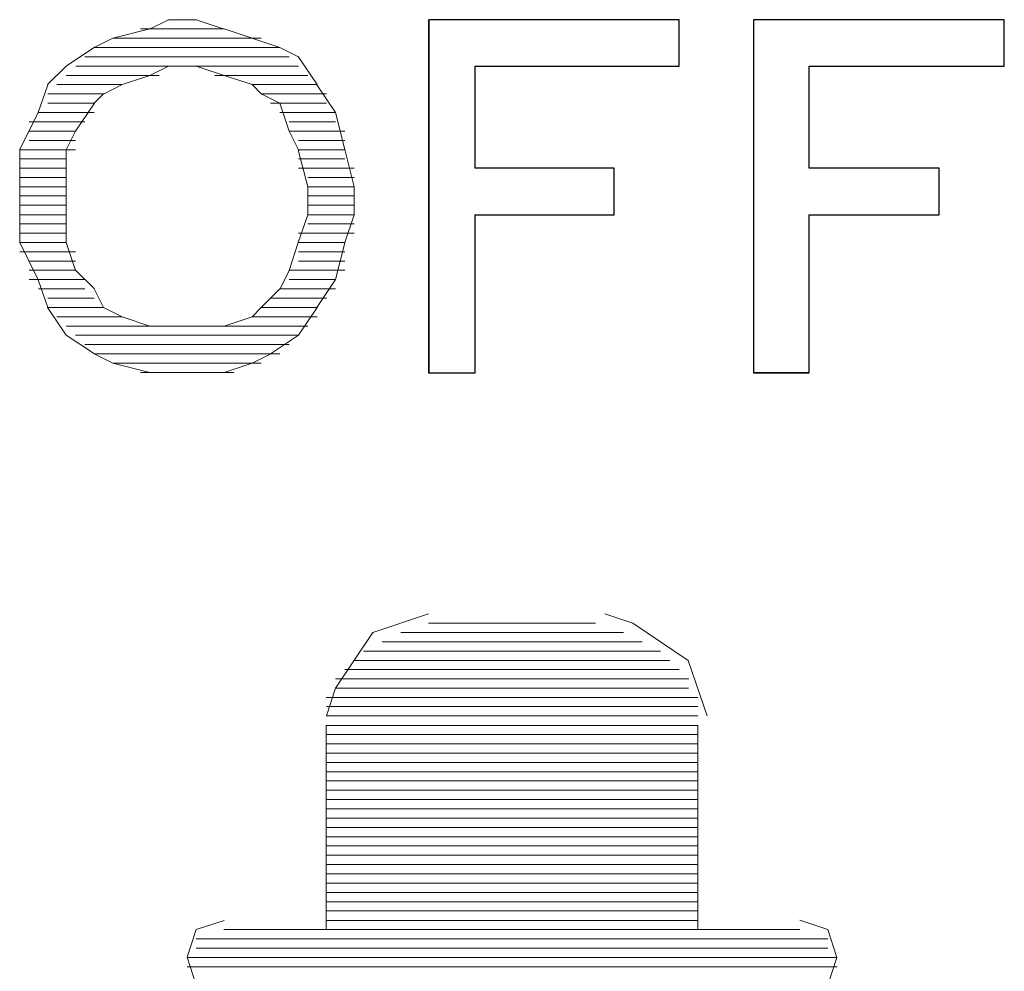
# Paper-space layout 'Rozvržení1' of a CAD drawing. Units: inches. Extents: x 0.24 to 10.22, y 2.03 to 5.96.
# Drawn here: x 3.99 to 4, y 5.26 to 5.27 of the extents above; entities that cross this region are included whole.
import ezdxf

# ---------------------------------------------------------------- set-up
doc = ezdxf.new("R2010")
doc.units = ezdxf.units.IN
doc.header["$MEASUREMENT"] = 0
doc.layers.add('Vrstva 1', color=7, linetype='Continuous')

psp = doc.layouts.new('Rozvržení1')

# ---------------------------------------------------------------- linework, layer by layer
at = {"layer": 'Vrstva 1', "lineweight": 9}
for points in [[(3.9921597, 5.2650082), (3.9921597, 5.2650082), (3.9920378, 5.2649472), (3.9920378, 5.2649472)], [(3.9921597, 5.2650082), (3.9921597, 5.2650082), (3.992342, 5.2650082), (3.992342, 5.2650082)], [(3.9923413, 5.2650082), (3.9923413, 5.2650082), (3.9925236, 5.2649472), (3.9925236, 5.2649472)], [(3.9954837, 5.2650082), (3.9954837, 5.2650082), (3.9938518, 5.2650082), (3.9938518, 5.2650082)], [(3.9954837, 5.2647066), (3.9954837, 5.2647066), (3.9954837, 5.2650082), (3.9954837, 5.2650082)], [(3.9959675, 5.2650082), (3.9959675, 5.2650082), (3.9959675, 5.2627096), (3.9959675, 5.2627096)], [(3.9925229, 5.2649485), (3.9925229, 5.2649485), (3.9919781, 5.2649485), (3.9919781, 5.2649485)], [(3.9927045, 5.2648876), (3.9927045, 5.2648876), (3.9925223, 5.2649479), (3.9925223, 5.2649479)], [(3.9917972, 5.2648876), (3.9917972, 5.2648876), (3.9927629, 5.2648876), (3.9927629, 5.2648876)], [(3.9928855, 5.2648272), (3.9928855, 5.2648272), (3.9927032, 5.2648882), (3.9927032, 5.2648882)], [(3.9914949, 5.2647066), (3.9914949, 5.2647066), (3.9916779, 5.2648286), (3.9916779, 5.2648286)], [(3.9928855, 5.2648272), (3.9928855, 5.2648272), (3.9916772, 5.2648272), (3.9916772, 5.2648272)], [(3.9930061, 5.2647669), (3.9930061, 5.2647669), (3.9928848, 5.2648279), (3.9928848, 5.2648279)], [(3.9916162, 5.2647669), (3.9916162, 5.2647669), (3.9929465, 5.2647669), (3.9929465, 5.2647669)], [(3.9931274, 5.2645853), (3.9931274, 5.2645853), (3.9930054, 5.2647676), (3.9930054, 5.2647676)], [(3.9914949, 5.2647066), (3.9914949, 5.2647066), (3.9913736, 5.2645853), (3.9913736, 5.2645853)], [(3.9930061, 5.2647066), (3.9930061, 5.2647066), (3.9915566, 5.2647066), (3.9915566, 5.2647066)], [(3.9923413, 5.2647066), (3.9923413, 5.2647066), (3.992159, 5.2647066), (3.992159, 5.2647066)], [(3.9923413, 5.2647066), (3.9923413, 5.2647066), (3.9925236, 5.2646456), (3.9925236, 5.2646456)], [(3.9954837, 5.2647066), (3.9954837, 5.2647066), (3.9941534, 5.2647066), (3.9941534, 5.2647066)], [(3.9941547, 5.2640412), (3.9941547, 5.2640412), (3.9941547, 5.2647053), (3.9941547, 5.2647053)], [(3.9963307, 5.2647066), (3.9963307, 5.2647066), (3.9976, 5.2647066), (3.9976, 5.2647066)], [(3.9963307, 5.2640412), (3.9963307, 5.2640412), (3.9963307, 5.2647053), (3.9963307, 5.2647053)], [(3.9920994, 5.2646456), (3.9920994, 5.2646456), (3.9914943, 5.2646456), (3.9914943, 5.2646456)], [(3.9924619, 5.2646456), (3.9924619, 5.2646456), (3.9930678, 5.2646456), (3.9930678, 5.2646456)], [(3.9927045, 5.2645853), (3.9927045, 5.2645853), (3.9925223, 5.2646456), (3.9925223, 5.2646456)], [(3.9913133, 5.2644044), (3.9913133, 5.2644044), (3.9913743, 5.2645847), (3.9913743, 5.2645847)], [(3.9918581, 5.2645853), (3.9918581, 5.2645853), (3.9914346, 5.2645853), (3.9914346, 5.2645853)], [(3.9918581, 5.2645853), (3.9918581, 5.2645853), (3.9917368, 5.2645243), (3.9917368, 5.2645243)], [(3.9927045, 5.2645853), (3.9927045, 5.2645853), (3.9927648, 5.2645243), (3.9927648, 5.2645243)], [(3.9927045, 5.2645853), (3.9927045, 5.2645853), (3.9931274, 5.2645853), (3.9931274, 5.2645853)], [(3.993248, 5.2644044), (3.993248, 5.2644044), (3.9931261, 5.2645847), (3.9931261, 5.2645847)], [(3.9917375, 5.264525), (3.9917375, 5.264525), (3.9913749, 5.264525), (3.9913749, 5.264525)], [(3.9916765, 5.2644647), (3.9916765, 5.2644647), (3.9917375, 5.264525), (3.9917375, 5.264525)], [(3.9928855, 5.2644647), (3.9928855, 5.2644647), (3.9927642, 5.264525), (3.9927642, 5.264525)], [(3.9927642, 5.264525), (3.9927642, 5.264525), (3.9931877, 5.264525), (3.9931877, 5.264525)], [(3.9916765, 5.2644647), (3.9916765, 5.2644647), (3.9913749, 5.2644647), (3.9913749, 5.2644647)], [(3.9915559, 5.2642831), (3.9915559, 5.2642831), (3.9916779, 5.2644653), (3.9916779, 5.2644653)], [(3.9928252, 5.2644647), (3.9928252, 5.2644647), (3.9931877, 5.2644647), (3.9931877, 5.2644647)], [(3.9928855, 5.2644647), (3.9928855, 5.2644647), (3.9929465, 5.2642824), (3.9929465, 5.2642824)], [(3.9916765, 5.2644044), (3.9916765, 5.2644044), (3.991314, 5.2644044), (3.991314, 5.2644044)], [(3.9928855, 5.2644044), (3.9928855, 5.2644044), (3.993248, 5.2644044), (3.993248, 5.2644044)], [(3.9916162, 5.2643441), (3.9916162, 5.2643441), (3.9912537, 5.2643441), (3.9912537, 5.2643441)], [(3.9929458, 5.2643441), (3.9929458, 5.2643441), (3.9932474, 5.2643441), (3.9932474, 5.2643441)], [(3.9915559, 5.2642831), (3.9915559, 5.2642831), (3.9912543, 5.2642831), (3.9912543, 5.2642831)], [(3.9915559, 5.2642831), (3.9915559, 5.2642831), (3.9914949, 5.2641611), (3.9914949, 5.2641611)], [(3.9929458, 5.2642831), (3.9929458, 5.2642831), (3.9930068, 5.2641611), (3.9930068, 5.2641611)], [(3.9929458, 5.2642831), (3.9929458, 5.2642831), (3.9933083, 5.2642831), (3.9933083, 5.2642831)], [(3.9915559, 5.2642228), (3.9915559, 5.2642228), (3.9912543, 5.2642228), (3.9912543, 5.2642228)], [(3.9930061, 5.2642228), (3.9930061, 5.2642228), (3.9933083, 5.2642228), (3.9933083, 5.2642228)], [(3.9915559, 5.2641618), (3.9915559, 5.2641618), (3.9911933, 5.2641618), (3.9911933, 5.2641618)], [(3.9914949, 5.2641021), (3.9914949, 5.2641021), (3.9911933, 5.2641021), (3.9911933, 5.2641021)], [(3.9914949, 5.2639212), (3.9914949, 5.2639212), (3.9914949, 5.2641618), (3.9914949, 5.2641618)], [(3.9930664, 5.2639212), (3.9930664, 5.2639212), (3.9930054, 5.2641618), (3.9930054, 5.2641618)], [(3.9930061, 5.2641618), (3.9930061, 5.2641618), (3.9933083, 5.2641618), (3.9933083, 5.2641618)], [(3.9930061, 5.2641021), (3.9930061, 5.2641021), (3.9933083, 5.2641021), (3.9933083, 5.2641021)], [(3.9914949, 5.2640412), (3.9914949, 5.2640412), (3.9911933, 5.2640412), (3.9911933, 5.2640412)], [(3.9930061, 5.2640412), (3.9930061, 5.2640412), (3.9933687, 5.2640412), (3.9933687, 5.2640412)], [(3.9950615, 5.2640412), (3.9950615, 5.2640412), (3.9941541, 5.2640412), (3.9941541, 5.2640412)], [(3.9950615, 5.2637389), (3.9950615, 5.2637389), (3.9950615, 5.2640405), (3.9950615, 5.2640405)], [(3.9971765, 5.2640412), (3.9971765, 5.2640412), (3.9963301, 5.2640412), (3.9963301, 5.2640412)], [(3.9971765, 5.2640412), (3.9971765, 5.2640412), (3.9971765, 5.2637396), (3.9971765, 5.2637396)], [(3.9914949, 5.2639802), (3.9914949, 5.2639802), (3.9911933, 5.2639802), (3.9911933, 5.2639802)], [(3.9930664, 5.2639802), (3.9930664, 5.2639802), (3.993368, 5.2639802), (3.993368, 5.2639802)], [(3.9914949, 5.2639212), (3.9914949, 5.2639212), (3.9911933, 5.2639212), (3.9911933, 5.2639212)], [(3.9914949, 5.2639212), (3.9914949, 5.2639212), (3.9914949, 5.2637382), (3.9914949, 5.2637382)], [(3.9930664, 5.2639212), (3.9930664, 5.2639212), (3.993368, 5.2639212), (3.993368, 5.2639212)], [(3.9914949, 5.2638609), (3.9914949, 5.2638609), (3.9911933, 5.2638609), (3.9911933, 5.2638609)], [(3.9930664, 5.2638609), (3.9930664, 5.2638609), (3.993368, 5.2638609), (3.993368, 5.2638609)], [(3.9914949, 5.2637999), (3.9914949, 5.2637999), (3.9911933, 5.2637999), (3.9911933, 5.2637999)], [(3.9930664, 5.2637999), (3.9930664, 5.2637999), (3.993368, 5.2637999), (3.993368, 5.2637999)], [(3.9914949, 5.2637389), (3.9914949, 5.2637389), (3.9911933, 5.2637389), (3.9911933, 5.2637389)], [(3.9914949, 5.2635586), (3.9914949, 5.2635586), (3.9914949, 5.2637382), (3.9914949, 5.2637382)], [(3.9930664, 5.2637389), (3.9930664, 5.2637389), (3.993368, 5.2637389), (3.993368, 5.2637389)], [(3.9933687, 5.2637389), (3.9933687, 5.2637389), (3.9933077, 5.2635586), (3.9933077, 5.2635586)], [(3.9941547, 5.2637389), (3.9941547, 5.2637389), (3.9941547, 5.2627102), (3.9941547, 5.2627102)], [(3.9941547, 5.2637389), (3.9941547, 5.2637389), (3.9950621, 5.2637389), (3.9950621, 5.2637389)], [(3.9963307, 5.2637389), (3.9963307, 5.2637389), (3.9971771, 5.2637389), (3.9971771, 5.2637389)], [(3.9914949, 5.2636793), (3.9914949, 5.2636793), (3.9911933, 5.2636793), (3.9911933, 5.2636793)], [(3.9930664, 5.2636793), (3.9930664, 5.2636793), (3.993368, 5.2636793), (3.993368, 5.2636793)], [(3.9914949, 5.2636183), (3.9914949, 5.2636183), (3.9911933, 5.2636183), (3.9911933, 5.2636183)], [(3.9930061, 5.2636183), (3.9930061, 5.2636183), (3.9933687, 5.2636183), (3.9933687, 5.2636183)], [(3.9914949, 5.2635586), (3.9914949, 5.2635586), (3.9911933, 5.2635586), (3.9911933, 5.2635586)], [(3.9914949, 5.2635586), (3.9914949, 5.2635586), (3.9915559, 5.2633764), (3.9915559, 5.2633764)], [(3.9930061, 5.2635586), (3.9930061, 5.2635586), (3.9933083, 5.2635586), (3.9933083, 5.2635586)], [(3.993248, 5.263316), (3.993248, 5.263316), (3.993309, 5.2635566), (3.993309, 5.2635566)], [(3.9915559, 5.2634977), (3.9915559, 5.2634977), (3.9911933, 5.2634977), (3.9911933, 5.2634977)], [(3.9930061, 5.2634977), (3.9930061, 5.2634977), (3.9933083, 5.2634977), (3.9933083, 5.2634977)], [(3.9915559, 5.2634367), (3.9915559, 5.2634367), (3.9912543, 5.2634367), (3.9912543, 5.2634367)], [(3.9930061, 5.2634367), (3.9930061, 5.2634367), (3.9933083, 5.2634367), (3.9933083, 5.2634367)], [(3.9915559, 5.263377), (3.9915559, 5.263377), (3.9912543, 5.263377), (3.9912543, 5.263377)], [(3.9915559, 5.263377), (3.9915559, 5.263377), (3.9916779, 5.2632557), (3.9916779, 5.2632557)], [(3.9929458, 5.263377), (3.9929458, 5.263377), (3.9933083, 5.263377), (3.9933083, 5.263377)], [(3.9916162, 5.263316), (3.9916162, 5.263316), (3.9912537, 5.263316), (3.9912537, 5.263316)], [(3.9929458, 5.263316), (3.9929458, 5.263316), (3.9932474, 5.263316), (3.9932474, 5.263316)], [(3.993248, 5.263316), (3.993248, 5.263316), (3.9931261, 5.2631338), (3.9931261, 5.2631338)], [(3.9916162, 5.2632564), (3.9916162, 5.2632564), (3.991314, 5.2632564), (3.991314, 5.2632564)], [(3.9916765, 5.2632564), (3.9916765, 5.2632564), (3.9917375, 5.2631344), (3.9917375, 5.2631344)], [(3.9928855, 5.2632564), (3.9928855, 5.2632564), (3.9927642, 5.2631344), (3.9927642, 5.2631344)], [(3.9928855, 5.2632564), (3.9928855, 5.2632564), (3.993248, 5.2632564), (3.993248, 5.2632564)], [(3.9916765, 5.2631954), (3.9916765, 5.2631954), (3.9913749, 5.2631954), (3.9913749, 5.2631954)], [(3.9928252, 5.2631954), (3.9928252, 5.2631954), (3.9931877, 5.2631954), (3.9931877, 5.2631954)], [(3.9914949, 5.2629542), (3.9914949, 5.2629542), (3.9913736, 5.2631338), (3.9913736, 5.2631338)], [(3.9917375, 5.2631344), (3.9917375, 5.2631344), (3.9913749, 5.2631344), (3.9913749, 5.2631344)], [(3.9918581, 5.2630748), (3.9918581, 5.2630748), (3.9914346, 5.2630748), (3.9914346, 5.2630748)], [(3.9927045, 5.2630748), (3.9927045, 5.2630748), (3.9931274, 5.2630748), (3.9931274, 5.2630748)], [(3.9927642, 5.2631344), (3.9927642, 5.2631344), (3.9931267, 5.2631344), (3.9931267, 5.2631344)], [(3.9930061, 5.2629542), (3.9930061, 5.2629542), (3.9931281, 5.2631338), (3.9931281, 5.2631338)], [(3.9920391, 5.2630138), (3.9920391, 5.2630138), (3.9914943, 5.2630138), (3.9914943, 5.2630138)], [(3.9925229, 5.2630138), (3.9925229, 5.2630138), (3.9930678, 5.2630138), (3.9930678, 5.2630138)], [(3.9914949, 5.2629542), (3.9914949, 5.2629542), (3.9916779, 5.2628322), (3.9916779, 5.2628322)], [(3.9915559, 5.2629542), (3.9915559, 5.2629542), (3.9930054, 5.2629542), (3.9930054, 5.2629542)], [(3.9928252, 5.2628329), (3.9928252, 5.2628329), (3.9930074, 5.2629548), (3.9930074, 5.2629548)], [(3.9929458, 5.2628932), (3.9929458, 5.2628932), (3.9916155, 5.2628932), (3.9916155, 5.2628932)], [(3.9916765, 5.2628329), (3.9916765, 5.2628329), (3.9917985, 5.2627725), (3.9917985, 5.2627725)], [(3.9916765, 5.2628329), (3.9916765, 5.2628329), (3.9928855, 5.2628329), (3.9928855, 5.2628329)], [(3.9927045, 5.2627725), (3.9927045, 5.2627725), (3.9928258, 5.2628335), (3.9928258, 5.2628335)], [(3.9917972, 5.2627725), (3.9917972, 5.2627725), (3.9920384, 5.2627116), (3.9920384, 5.2627116)], [(3.9927642, 5.2627725), (3.9927642, 5.2627725), (3.9917985, 5.2627725), (3.9917985, 5.2627725)], [(3.9925229, 5.2627116), (3.9925229, 5.2627116), (3.9927052, 5.2627725), (3.9927052, 5.2627725)], [(3.9919788, 5.2627116), (3.9919788, 5.2627116), (3.9925846, 5.2627116), (3.9925846, 5.2627116)], [(3.9938525, 5.2610804), (3.9938525, 5.2610804), (3.9949402, 5.2610804), (3.9949402, 5.2610804)], [(3.9951218, 5.2610194), (3.9951218, 5.2610194), (3.9936716, 5.2610194), (3.9936716, 5.2610194)], [(3.995363, 5.2608988), (3.995363, 5.2608988), (3.9934296, 5.2608988), (3.9934296, 5.2608988)], [(3.9935503, 5.2609591), (3.9935503, 5.2609591), (3.9952431, 5.2609591), (3.9952431, 5.2609591)], [(3.9933687, 5.2608378), (3.9933687, 5.2608378), (3.995424, 5.2608378), (3.995424, 5.2608378)], [(3.9954837, 5.2607782), (3.9954837, 5.2607782), (3.993309, 5.2607782), (3.993309, 5.2607782)], [(3.993248, 5.2607172), (3.993248, 5.2607172), (3.9955466, 5.2607172), (3.9955466, 5.2607172)], [(3.9955447, 5.2606562), (3.9955447, 5.2606562), (3.993246, 5.2606562), (3.993246, 5.2606562)], [(3.9931871, 5.2605966), (3.9931871, 5.2605966), (3.995605, 5.2605966), (3.995605, 5.2605966)], [(3.9956056, 5.2605369), (3.9956056, 5.2605369), (3.9931877, 5.2605369), (3.9931877, 5.2605369)], [(3.9931871, 5.2604759), (3.9931871, 5.2604759), (3.995605, 5.2604759), (3.995605, 5.2604759)], [(3.9956056, 5.260415), (3.9956056, 5.260415), (3.9931877, 5.260415), (3.9931877, 5.260415)], [(3.9931871, 5.2603553), (3.9931871, 5.2603553), (3.995605, 5.2603553), (3.995605, 5.2603553)], [(3.9956056, 5.2602943), (3.9956056, 5.2602943), (3.9931877, 5.2602943), (3.9931877, 5.2602943)], [(3.9931871, 5.2602347), (3.9931871, 5.2602347), (3.995605, 5.2602347), (3.995605, 5.2602347)], [(3.9956056, 5.2601737), (3.9956056, 5.2601737), (3.9931877, 5.2601737), (3.9931877, 5.2601737)], [(3.9931871, 5.2601127), (3.9931871, 5.2601127), (3.995605, 5.2601127), (3.995605, 5.2601127)], [(3.9956056, 5.2600531), (3.9956056, 5.2600531), (3.9931877, 5.2600531), (3.9931877, 5.2600531)], [(3.9931871, 5.2599921), (3.9931871, 5.2599921), (3.995605, 5.2599921), (3.995605, 5.2599921)], [(3.9931871, 5.2598715), (3.9931871, 5.2598715), (3.995605, 5.2598715), (3.995605, 5.2598715)], [(3.9956056, 5.2599318), (3.9956056, 5.2599318), (3.9931877, 5.2599318), (3.9931877, 5.2599318)], [(3.9956056, 5.2598105), (3.9956056, 5.2598105), (3.9931877, 5.2598105), (3.9931877, 5.2598105)], [(3.9931871, 5.2597502), (3.9931871, 5.2597502), (3.995605, 5.2597502), (3.995605, 5.2597502)], [(3.9956056, 5.2596898), (3.9956056, 5.2596898), (3.9931877, 5.2596898), (3.9931877, 5.2596898)], [(3.9931871, 5.2596302), (3.9931871, 5.2596302), (3.995605, 5.2596302), (3.995605, 5.2596302)], [(3.9956056, 5.2595692), (3.9956056, 5.2595692), (3.9931877, 5.2595692), (3.9931877, 5.2595692)], [(3.9931871, 5.2595089), (3.9931871, 5.2595089), (3.995605, 5.2595089), (3.995605, 5.2595089)], [(3.9956056, 5.2594486), (3.9956056, 5.2594486), (3.9931877, 5.2594486), (3.9931877, 5.2594486)], [(3.9931871, 5.2593876), (3.9931871, 5.2593876), (3.995605, 5.2593876), (3.995605, 5.2593876)], [(3.9956056, 5.259328), (3.9956056, 5.259328), (3.9931877, 5.259328), (3.9931877, 5.259328)], [(3.9931871, 5.2592663), (3.9931871, 5.2592663), (3.995605, 5.2592663), (3.995605, 5.2592663)], [(3.9956056, 5.2592073), (3.9956056, 5.2592073), (3.9931877, 5.2592073), (3.9931877, 5.2592073)], [(3.9931871, 5.2591457), (3.9931871, 5.2591457), (3.995605, 5.2591457), (3.995605, 5.2591457)], [(3.9962698, 5.2590854), (3.9962698, 5.2590854), (3.9925216, 5.2590854), (3.9925216, 5.2590854)], [(3.9923413, 5.2590251), (3.9923413, 5.2590251), (3.996452, 5.2590251), (3.996452, 5.2590251)], [(3.9964514, 5.2589647), (3.9964514, 5.2589647), (3.9923407, 5.2589647), (3.9923407, 5.2589647)], [(3.9922817, 5.2589044), (3.9922817, 5.2589044), (3.996511, 5.2589044), (3.996511, 5.2589044)], [(3.9965117, 5.2588434), (3.9965117, 5.2588434), (3.9922817, 5.2588434), (3.9922817, 5.2588434)]]:
    psp.add_open_spline(points, degree=3, dxfattribs=at)
for points, knots in [([(3.9954837, 5.2650082), (3.9954837, 5.2650082), (3.9954837, 5.2647066), (3.9954837, 5.2647066), (3.9954837, 5.2647066), (3.9954837, 5.2647066), (3.9941534, 5.2647066), (3.9941534, 5.2647066), (3.9941534, 5.2647066), (3.9941534, 5.2647066), (3.9941534, 5.2640425), (3.9941534, 5.2640425), (3.9941534, 5.2640425), (3.9941534, 5.2640425), (3.9950608, 5.2640425), (3.9950608, 5.2640425), (3.9950608, 5.2640425), (3.9950608, 5.2640425), (3.9950608, 5.2637382), (3.9950608, 5.2637382), (3.9950608, 5.2637382), (3.9950608, 5.2637382), (3.9941534, 5.2637382), (3.9941534, 5.2637382), (3.9941534, 5.2637382), (3.9941534, 5.2637382), (3.9941534, 5.2627096), (3.9941534, 5.2627096), (3.9941534, 5.2627096), (3.9941534, 5.2627096), (3.9938518, 5.2627096), (3.9938518, 5.2627096), (3.9938518, 5.2627096), (3.9938518, 5.2627096), (3.9938518, 5.2650082), (3.9938518, 5.2650082), (3.9938518, 5.2650082), (3.9938518, 5.2650082), (3.9954837, 5.2650082), (3.9954837, 5.2650082)], [0, 0, 0, 0, 0.1, 0.1, 0.1, 0.1, 0.2, 0.2, 0.2, 0.2, 0.3, 0.3, 0.3, 0.3, 0.4, 0.4, 0.4, 0.4, 0.5, 0.5, 0.5, 0.5, 0.6, 0.6, 0.6, 0.6, 0.7, 0.7, 0.7, 0.7, 0.8, 0.8, 0.8, 0.8, 0.9, 0.9, 0.9, 0.9, 1, 1, 1, 1]), ([(3.9938525, 5.2650082), (3.9938525, 5.2650082), (3.9938525, 5.2627096), (3.9938525, 5.2627096), (3.9938525, 5.2627096), (3.9938525, 5.2627096), (3.9941541, 5.2627096), (3.9941541, 5.2627096)], [0, 0, 0, 0, 0.5, 0.5, 0.5, 0.5, 1, 1, 1, 1]), ([(3.9975993, 5.2650082), (3.9975993, 5.2650082), (3.9975993, 5.2647066), (3.9975993, 5.2647066), (3.9975993, 5.2647066), (3.9975993, 5.2647066), (3.9963301, 5.2647066), (3.9963301, 5.2647066), (3.9963301, 5.2647066), (3.9963301, 5.2647066), (3.9963301, 5.2640425), (3.9963301, 5.2640425), (3.9963301, 5.2640425), (3.9963301, 5.2640425), (3.9971765, 5.2640425), (3.9971765, 5.2640425), (3.9971765, 5.2640425), (3.9971765, 5.2640425), (3.9971765, 5.2637382), (3.9971765, 5.2637382), (3.9971765, 5.2637382), (3.9971765, 5.2637382), (3.9963301, 5.2637382), (3.9963301, 5.2637382), (3.9963301, 5.2637382), (3.9963301, 5.2637382), (3.9963301, 5.2627096), (3.9963301, 5.2627096), (3.9963301, 5.2627096), (3.9963301, 5.2627096), (3.9959675, 5.2627096), (3.9959675, 5.2627096), (3.9959675, 5.2627096), (3.9959675, 5.2627096), (3.9959675, 5.2650082), (3.9959675, 5.2650082), (3.9959675, 5.2650082), (3.9959675, 5.2650082), (3.9975993, 5.2650082), (3.9975993, 5.2650082)], [0, 0, 0, 0, 0.1, 0.1, 0.1, 0.1, 0.2, 0.2, 0.2, 0.2, 0.3, 0.3, 0.3, 0.3, 0.4, 0.4, 0.4, 0.4, 0.5, 0.5, 0.5, 0.5, 0.6, 0.6, 0.6, 0.6, 0.7, 0.7, 0.7, 0.7, 0.8, 0.8, 0.8, 0.8, 0.9, 0.9, 0.9, 0.9, 1, 1, 1, 1]), ([(3.9975993, 5.2647066), (3.9975993, 5.2647066), (3.9975993, 5.2650082), (3.9975993, 5.2650082), (3.9975993, 5.2650082), (3.9975993, 5.2650082), (3.9959675, 5.2650082), (3.9959675, 5.2650082)], [0, 0, 0, 0, 0.5, 0.5, 0.5, 0.5, 1, 1, 1, 1]), ([(3.9916765, 5.2648272), (3.9916765, 5.2648272), (3.9917985, 5.2648882), (3.9917985, 5.2648882), (3.9917985, 5.2648882), (3.9917985, 5.2648882), (3.9920391, 5.2649492), (3.9920391, 5.2649492)], [0, 0, 0, 0, 0.5, 0.5, 0.5, 0.5, 1, 1, 1, 1]), ([(3.9918581, 5.2645853), (3.9918581, 5.2645853), (3.9920384, 5.2646456), (3.9920384, 5.2646456), (3.9920384, 5.2646456), (3.9920384, 5.2646456), (3.9921597, 5.2647066), (3.9921597, 5.2647066)], [0, 0, 0, 0, 0.5, 0.5, 0.5, 0.5, 1, 1, 1, 1]), ([(3.9913133, 5.2644044), (3.9913133, 5.2644044), (3.991192, 5.2641638), (3.991192, 5.2641638), (3.991192, 5.2641638), (3.991192, 5.2641638), (3.991192, 5.2639205), (3.991192, 5.2639205), (3.991192, 5.2639205), (3.991192, 5.2639205), (3.991192, 5.2637402), (3.991192, 5.2637402), (3.991192, 5.2637402), (3.991192, 5.2637402), (3.991192, 5.263558), (3.991192, 5.263558), (3.991192, 5.263558), (3.991192, 5.263558), (3.9913133, 5.2633147), (3.9913133, 5.2633147), (3.9913133, 5.2633147), (3.9913133, 5.2633147), (3.9913743, 5.2631344), (3.9913743, 5.2631344)], [0, 0, 0, 0, 0.166667, 0.166667, 0.166667, 0.166667, 0.333333, 0.333333, 0.333333, 0.333333, 0.5, 0.5, 0.5, 0.5, 0.666667, 0.666667, 0.666667, 0.666667, 0.833333, 0.833333, 0.833333, 0.833333, 1, 1, 1, 1]), ([(3.993248, 5.2644044), (3.993248, 5.2644044), (3.993309, 5.2641638), (3.993309, 5.2641638), (3.993309, 5.2641638), (3.993309, 5.2641638), (3.9933693, 5.2639205), (3.9933693, 5.2639205), (3.9933693, 5.2639205), (3.9933693, 5.2639205), (3.9933693, 5.2637402), (3.9933693, 5.2637402)], [0, 0, 0, 0, 0.333333, 0.333333, 0.333333, 0.333333, 0.666667, 0.666667, 0.666667, 0.666667, 1, 1, 1, 1]), ([(3.9930664, 5.2639212), (3.9930664, 5.2639212), (3.9930664, 5.2637382), (3.9930664, 5.2637382), (3.9930664, 5.2637382), (3.9930664, 5.2637382), (3.9930054, 5.2635586), (3.9930054, 5.2635586), (3.9930054, 5.2635586), (3.9930054, 5.2635586), (3.9929451, 5.2633764), (3.9929451, 5.2633764), (3.9929451, 5.2633764), (3.9929451, 5.2633764), (3.9928868, 5.2632571), (3.9928868, 5.2632571)], [0, 0, 0, 0, 0.25, 0.25, 0.25, 0.25, 0.5, 0.5, 0.5, 0.5, 0.75, 0.75, 0.75, 0.75, 1, 1, 1, 1]), ([(3.9959675, 5.2627116), (3.9959675, 5.2627116), (3.9963301, 5.2627116), (3.9963301, 5.2627116), (3.9963301, 5.2627116), (3.9963301, 5.2627116), (3.9963301, 5.2637402), (3.9963301, 5.2637402)], [0, 0, 0, 0, 0.5, 0.5, 0.5, 0.5, 1, 1, 1, 1]), ([(3.9917375, 5.2631344), (3.9917375, 5.2631344), (3.9918588, 5.2630735), (3.9918588, 5.2630735), (3.9918588, 5.2630735), (3.9918588, 5.2630735), (3.9920391, 5.2630131), (3.9920391, 5.2630131), (3.9920391, 5.2630131), (3.9920391, 5.2630131), (3.9921604, 5.2630131), (3.9921604, 5.2630131)], [0, 0, 0, 0, 0.333333, 0.333333, 0.333333, 0.333333, 0.666667, 0.666667, 0.666667, 0.666667, 1, 1, 1, 1]), ([(3.9925229, 5.2630138), (3.9925229, 5.2630138), (3.9927052, 5.2630748), (3.9927052, 5.2630748), (3.9927052, 5.2630748), (3.9927052, 5.2630748), (3.9927635, 5.2631358), (3.9927635, 5.2631358)], [0, 0, 0, 0, 0.5, 0.5, 0.5, 0.5, 1, 1, 1, 1]), ([(3.9925229, 5.2630138), (3.9925229, 5.2630138), (3.9923407, 5.2630138), (3.9923407, 5.2630138), (3.9923407, 5.2630138), (3.9923407, 5.2630138), (3.9921604, 5.2630138), (3.9921604, 5.2630138)], [0, 0, 0, 0, 0.5, 0.5, 0.5, 0.5, 1, 1, 1, 1]), ([(3.9920391, 5.2627116), (3.9920391, 5.2627116), (3.9921604, 5.2627116), (3.9921604, 5.2627116), (3.9921604, 5.2627116), (3.9921604, 5.2627116), (3.9923407, 5.2627116), (3.9923407, 5.2627116), (3.9923407, 5.2627116), (3.9923407, 5.2627116), (3.9925229, 5.2627116), (3.9925229, 5.2627116)], [0, 0, 0, 0, 0.333333, 0.333333, 0.333333, 0.333333, 0.666667, 0.666667, 0.666667, 0.666667, 1, 1, 1, 1]), ([(3.9938525, 5.2611401), (3.9938525, 5.2611401), (3.99349, 5.2610188), (3.99349, 5.2610188), (3.99349, 5.2610188), (3.99349, 5.2610188), (3.9932467, 5.2606562), (3.9932467, 5.2606562), (3.9932467, 5.2606562), (3.9932467, 5.2606562), (3.9931884, 5.2604759), (3.9931884, 5.2604759)], [0, 0, 0, 0, 0.333333, 0.333333, 0.333333, 0.333333, 0.666667, 0.666667, 0.666667, 0.666667, 1, 1, 1, 1]), ([(3.9956653, 5.2604759), (3.9956653, 5.2604759), (3.9955433, 5.2608378), (3.9955433, 5.2608378), (3.9955433, 5.2608378), (3.9955433, 5.2608378), (3.9951834, 5.2610811), (3.9951834, 5.2610811), (3.9951834, 5.2610811), (3.9951834, 5.2610811), (3.9950012, 5.2611401), (3.9950012, 5.2611401)], [0, 0, 0, 0, 0.333333, 0.333333, 0.333333, 0.333333, 0.666667, 0.666667, 0.666667, 0.666667, 1, 1, 1, 1]), ([(3.9925229, 5.2590854), (3.9925229, 5.2590854), (3.9931871, 5.2590854), (3.9931871, 5.2590854), (3.9931871, 5.2590854), (3.9931871, 5.2590854), (3.9931871, 5.2604156), (3.9931871, 5.2604156)], [0, 0, 0, 0, 0.5, 0.5, 0.5, 0.5, 1, 1, 1, 1]), ([(3.9962698, 5.2590854), (3.9962698, 5.2590854), (3.9956056, 5.2590854), (3.9956056, 5.2590854), (3.9956056, 5.2590854), (3.9956056, 5.2590854), (3.9956056, 5.2604156), (3.9956056, 5.2604156)], [0, 0, 0, 0, 0.5, 0.5, 0.5, 0.5, 1, 1, 1, 1]), ([(3.9925229, 5.2591457), (3.9925229, 5.2591457), (3.9923407, 5.2590854), (3.9923407, 5.2590854), (3.9923407, 5.2590854), (3.9923407, 5.2590854), (3.9922823, 5.2589051), (3.9922823, 5.2589051), (3.9922823, 5.2589051), (3.9922823, 5.2589051), (3.9923407, 5.2587228), (3.9923407, 5.2587228), (3.9923407, 5.2587228), (3.9923407, 5.2587228), (3.9925229, 5.2586618), (3.9925229, 5.2586618)], [0, 0, 0, 0, 0.25, 0.25, 0.25, 0.25, 0.5, 0.5, 0.5, 0.5, 0.75, 0.75, 0.75, 0.75, 1, 1, 1, 1]), ([(3.9962698, 5.2586625), (3.9962698, 5.2586625), (3.996452, 5.2587228), (3.996452, 5.2587228), (3.996452, 5.2587228), (3.996452, 5.2587228), (3.996511, 5.2589031), (3.996511, 5.2589031), (3.996511, 5.2589031), (3.996511, 5.2589031), (3.996452, 5.2590854), (3.996452, 5.2590854), (3.996452, 5.2590854), (3.996452, 5.2590854), (3.9962698, 5.2591463), (3.9962698, 5.2591463)], [0, 0, 0, 0, 0.25, 0.25, 0.25, 0.25, 0.5, 0.5, 0.5, 0.5, 0.75, 0.75, 0.75, 0.75, 1, 1, 1, 1])]:
    psp.add_open_spline(points, degree=3, knots=knots, dxfattribs=at)
at = {"layer": 'Vrstva 1'}
for points in [[(3.9954837, 5.2650082), (3.9954837, 5.2650082), (3.9954837, 5.2647066), (3.9954837, 5.2647066), (3.9954837, 5.2647066), (3.9954837, 5.2647066), (3.9941554, 5.2647066), (3.9941554, 5.2647066), (3.9941554, 5.2647066), (3.9941554, 5.2647066), (3.9941554, 5.2640425), (3.9941554, 5.2640425), (3.9941554, 5.2640425), (3.9941554, 5.2640425), (3.9950608, 5.2640425), (3.9950608, 5.2640425), (3.9950608, 5.2640425), (3.9950608, 5.2640425), (3.9950608, 5.2637382), (3.9950608, 5.2637382), (3.9950608, 5.2637382), (3.9950608, 5.2637382), (3.9941554, 5.2637382), (3.9941554, 5.2637382), (3.9941554, 5.2637382), (3.9941554, 5.2637382), (3.9941554, 5.2627096), (3.9941554, 5.2627096), (3.9941554, 5.2627096), (3.9941554, 5.2627096), (3.9938538, 5.2627096), (3.9938538, 5.2627096), (3.9938538, 5.2627096), (3.9938538, 5.2627096), (3.9938538, 5.2650082), (3.9938538, 5.2650082), (3.9938538, 5.2650082), (3.9938538, 5.2650082), (3.9954837, 5.2650082), (3.9954837, 5.2650082)], [(3.9975993, 5.2650082), (3.9975993, 5.2650082), (3.9975993, 5.2647066), (3.9975993, 5.2647066), (3.9975993, 5.2647066), (3.9975993, 5.2647066), (3.9963301, 5.2647066), (3.9963301, 5.2647066), (3.9963301, 5.2647066), (3.9963301, 5.2647066), (3.9963301, 5.2640425), (3.9963301, 5.2640425), (3.9963301, 5.2640425), (3.9963301, 5.2640425), (3.9971765, 5.2640425), (3.9971765, 5.2640425), (3.9971765, 5.2640425), (3.9971765, 5.2640425), (3.9971765, 5.2637382), (3.9971765, 5.2637382), (3.9971765, 5.2637382), (3.9971765, 5.2637382), (3.9963301, 5.2637382), (3.9963301, 5.2637382), (3.9963301, 5.2637382), (3.9963301, 5.2637382), (3.9963301, 5.2627096), (3.9963301, 5.2627096), (3.9963301, 5.2627096), (3.9963301, 5.2627096), (3.9959675, 5.2627096), (3.9959675, 5.2627096), (3.9959675, 5.2627096), (3.9959675, 5.2627096), (3.9959675, 5.2650082), (3.9959675, 5.2650082), (3.9959675, 5.2650082), (3.9959675, 5.2650082), (3.9975993, 5.2650082), (3.9975993, 5.2650082)]]:
    psp.add_open_spline(points, degree=3, knots=[0, 0, 0, 0, 0.1, 0.1, 0.1, 0.1, 0.2, 0.2, 0.2, 0.2, 0.3, 0.3, 0.3, 0.3, 0.4, 0.4, 0.4, 0.4, 0.5, 0.5, 0.5, 0.5, 0.6, 0.6, 0.6, 0.6, 0.7, 0.7, 0.7, 0.7, 0.8, 0.8, 0.8, 0.8, 0.9, 0.9, 0.9, 0.9, 1, 1, 1, 1], dxfattribs=at)

doc.saveas('drawing.dxf')
